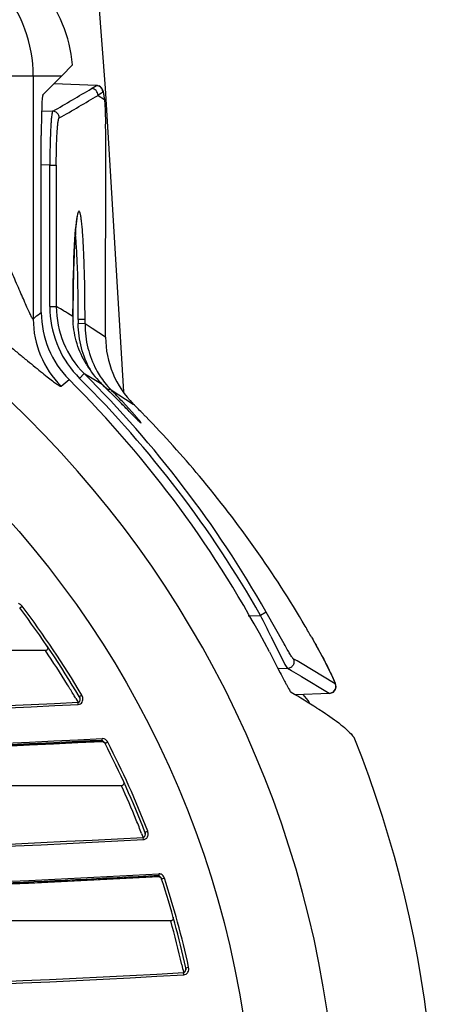
# Model space of a CAD drawing. Units: inches. Extents: x 5.7 to 24, y 1.8 to 20.1.
# Drawn here: x 23.7 to 24, y 11.7 to 12.4 of the extents above; entities that cross this region are included whole.
import ezdxf

# ---------------------------------------------------------------- set-up
doc = ezdxf.new("R2010")
doc.units = ezdxf.units.IN
doc.header["$LTSCALE"] = 1.87
doc.header["$MEASUREMENT"] = 0
doc.layers.get('0').update_dxf_attribs({"linetype": 'CONTINUOUS'})

msp = doc.modelspace()

# ---------------------------------------------------------------- linework, layer by layer
at = {"color": 6, "linetype": 'Continuous'}
for p, q in [((23.70471, 12.35081), (23.697, 12.34278)), ((23.697, 12.34278), (23.683, 12.32878)), ((23.72222, 12.33573), (23.69108, 12.33686)), ((23.72288, 12.3357), (23.72228, 12.33575)), ((23.72538, 12.33454), (23.72288, 12.3357)), ((23.74228, 12.11263), (23.72889, 12.33369)), ((23.72812, 12.32551), (23.72857, 12.31782)), ((23.72857, 12.31782), (23.72886, 12.30768)), ((23.68201, 12.17039), (23.68201, 12.29927)), ((23.72888, 12.15256), (23.72895, 12.29634)), ((23.70506, 12.16758), (23.70512, 12.17916)), ((23.72963, 12.11494), (23.72633, 12.11817)), ((23.73487, 12.10972), (23.72963, 12.11494)), ((23.7395, 12.10508), (23.73487, 12.10972)), ((23.74949, 12.09498), (23.7395, 12.10508)), ((23.75153, 12.09293), (23.74949, 12.09498)), ((23.68495, 11.92424), (23.15806, 11.92424)), ((23.84822, 11.92323), (23.85397, 11.91219)), ((23.85397, 11.91219), (23.8561, 11.90811)), ((23.89202, 11.89288), (23.86703, 11.89198)), ((23.88286, 11.88243), (23.88428, 11.88153)), ((23.88436, 11.88148), (23.88736, 11.87956)), ((23.74043, 11.82581), (23.15806, 11.82581)), ((23.76931, 11.7587), (23.76971, 11.75789)), ((23.77636, 11.72739), (23.15806, 11.72739))]:
    msp.add_line(p, q, dxfattribs=at)
at = {"color": 9, "linetype": 'Continuous'}
for p, q in [((23.63677, 12.34278), (23.697, 12.34278)), ((23.67612, 12.34278), (23.67612, 12.16562)), ((23.71862, 12.33348), (23.72222, 12.33573)), ((23.72222, 12.33573), (23.72386, 12.33539)), ((23.7246, 12.3294), (23.72336, 12.32857)), ((23.72337, 12.32856), (23.72813, 12.32551)), ((23.7258, 12.33023), (23.7246, 12.3294)), ((23.72696, 12.33106), (23.7258, 12.33023)), ((23.72811, 12.32592), (23.72812, 12.32551)), ((23.68224, 12.31736), (23.6903, 12.31708)), ((23.68819, 12.27783), (23.68201, 12.27804)), ((23.68819, 12.17471), (23.68819, 12.27783)), ((23.68819, 12.27783), (23.69293, 12.27783)), ((23.69293, 12.27783), (23.69293, 12.17473)), ((23.70819, 12.24064), (23.70797, 12.23932)), ((23.70847, 12.242), (23.70819, 12.24064)), ((23.70789, 12.23884), (23.70705, 12.23111)), ((23.70685, 12.22856), (23.70604, 12.21488)), ((23.68819, 12.17473), (23.69293, 12.17473)), ((23.69828, 12.1717), (23.69711, 12.17238)), ((23.70505, 12.16759), (23.70112, 12.17)), ((23.70506, 12.16758), (23.70505, 12.16759)), ((23.70897, 12.16538), (23.70897, 12.16763)), ((23.70897, 12.16333), (23.70896, 12.1623)), ((23.71388, 12.16209), (23.70896, 12.1623)), ((23.71388, 12.16538), (23.70897, 12.16538)), ((23.70897, 12.16538), (23.70897, 12.16333)), ((23.71901, 12.15889), (23.71388, 12.16209)), ((23.72888, 12.15256), (23.71901, 12.15889)), ((23.71326, 12.1259), (23.70996, 12.12242)), ((23.69647, 12.1168), (23.70228, 12.1216)), ((23.72636, 12.11814), (23.72633, 12.11817)), ((23.73201, 12.11451), (23.73291, 12.11406)), ((23.7329, 12.11407), (23.74907, 12.10379)), ((23.75021, 12.09562), (23.74111, 12.10556)), ((23.74688, 12.09761), (23.74855, 12.09592)), ((23.74988, 12.09457), (23.7539, 12.09065)), ((23.66624, 11.9553), (23.66796, 11.9566)), ((23.84593, 11.95227), (23.84183, 11.94984)), ((23.85901, 11.9291), (23.84593, 11.95227)), ((23.83274, 11.94954), (23.84183, 11.94984)), ((23.84932, 11.93476), (23.85959, 11.91423)), ((23.87897, 11.93405), (23.87897, 11.93405)), ((23.8597, 11.92789), (23.85901, 11.9291)), ((23.86847, 11.91675), (23.86564, 11.91832)), ((23.87094, 11.91533), (23.86847, 11.91675)), ((23.86143, 11.91118), (23.85462, 11.91095)), ((23.85959, 11.91423), (23.86143, 11.91118)), ((23.86431, 11.90957), (23.86143, 11.91118)), ((23.87105, 11.90563), (23.86431, 11.90957)), ((23.89614, 11.90005), (23.87094, 11.91533)), ((23.87171, 11.90524), (23.87105, 11.90563)), ((23.89193, 11.8929), (23.87171, 11.90524)), ((23.89667, 11.8977), (23.89621, 11.89573)), ((23.70721, 11.88928), (23.7079, 11.88811)), ((23.7079, 11.88811), (23.7088, 11.88659)), ((23.70964, 11.89076), (23.7115, 11.89185)), ((23.71013, 11.88961), (23.70964, 11.89076)), ((23.71217, 11.8901), (23.7115, 11.89185)), ((23.89199, 11.89289), (23.89202, 11.89288)), ((23.70896, 11.8851), (23.7088, 11.88659)), ((23.72644, 11.85911), (23.72634, 11.85813)), ((23.72644, 11.85911), (23.72641, 11.86018)), ((23.72793, 11.85993), (23.72641, 11.86018)), ((23.72634, 11.85813), (23.72624, 11.85839)), ((23.72851, 11.85658), (23.7285, 11.8566)), ((23.73043, 11.85757), (23.72851, 11.85658)), ((23.75513, 11.79108), (23.75562, 11.78982)), ((23.75562, 11.78982), (23.75625, 11.7882)), ((23.75642, 11.7867), (23.75625, 11.7882)), ((23.75753, 11.79204), (23.75955, 11.79282)), ((23.76763, 11.75967), (23.76753, 11.75993)), ((23.76774, 11.76066), (23.76764, 11.75967)), ((23.76771, 11.7617), (23.76774, 11.76066)), ((23.76849, 11.76165), (23.76771, 11.7617)), ((23.76972, 11.75787), (23.76971, 11.75789)), ((23.77177, 11.75854), (23.76972, 11.75787)), ((23.78439, 11.6955), (23.78499, 11.6928)), ((23.78499, 11.6928), (23.78529, 11.69142)), ((23.78529, 11.69142), (23.78565, 11.6898)), ((23.78583, 11.68813), (23.78565, 11.6898)), ((23.78727, 11.69332), (23.78938, 11.69379))]:
    msp.add_line(p, q, dxfattribs=at)
at = {"color": 6, "linetype": 'Continuous'}
for points in [[(23.72889, 12.33369), (23.70957, 12.5852), (23.68352, 12.86541)], [(23.72811, 12.32592), (23.72785, 12.32829), (23.72757, 12.33002), (23.72725, 12.33143), (23.72672, 12.33281), (23.72538, 12.33454)], [(23.70678, 12.2274), (23.70705, 12.23078), (23.70732, 12.23372), (23.7076, 12.23623), (23.70787, 12.2383), (23.70814, 12.2399), (23.70838, 12.24102), (23.70841, 12.24115)], [(23.70512, 12.17916), (23.70521, 12.18586), (23.70533, 12.1923), (23.70547, 12.19843), (23.70564, 12.20423), (23.70583, 12.20967), (23.70605, 12.21472), (23.70628, 12.21936), (23.70652, 12.22359), (23.70678, 12.2274)], [(23.75388, 12.0907), (23.7539, 12.09069), (23.75378, 12.09079), (23.75345, 12.09108), (23.75297, 12.09154), (23.75233, 12.09216), (23.75153, 12.09293)], [(23.88694, 11.9196), (23.88521, 11.92284), (23.88335, 11.92625), (23.88138, 11.9298), (23.87931, 11.93347), (23.87897, 11.93405)], [(23.89002, 11.91369), (23.88855, 11.91654), (23.88694, 11.9196)], [(23.89443, 11.90465), (23.89355, 11.90653), (23.89252, 11.90867), (23.89134, 11.91106), (23.89002, 11.91369)], [(23.89199, 11.89288), (23.89508, 11.89411), (23.89659, 11.89652), (23.89672, 11.89859), (23.89648, 11.8997), (23.89616, 11.90061), (23.89573, 11.9017), (23.89515, 11.90305), (23.89443, 11.90465)], [(23.70964, 11.89076), (23.7098, 11.89046), (23.70999, 11.88996), (23.71011, 11.88945)], [(23.72634, 11.85813), (23.72674, 11.8581), (23.72809, 11.85721), (23.7285, 11.8566)], [(23.75753, 11.79204), (23.75764, 11.79173), (23.75774, 11.7912), (23.75777, 11.79067)], [(23.76763, 11.75967), (23.76828, 11.75956), (23.76931, 11.7587)], [(23.78727, 11.69332), (23.78732, 11.693), (23.78734, 11.69243), (23.78727, 11.69187)]]:
    msp.add_lwpolyline(points, dxfattribs=at)
at = {"color": 9, "linetype": 'Continuous'}
msp.add_circle((23.13341, 11.55022), 0.70402, dxfattribs=at)
for centre, radius, start, end in [((23.57766, 12.34278), 0.09846, 359.99884, 40.29546), ((23.72203, 12.33081), 0.00493, 2.94506, 68.20437), ((24.216, 12.27957), 0.52775, 177.84495, 178.5914), ((24.39619, 12.27489), 0.708, 178.57076, 179.76145), ((23.13345, 11.55022), 0.76497, 342.63601, 68.3693), ((23.77031, 12.22975), 0.06307, 171.27408, 171.71069), ((23.98836, 12.20724), 0.28232, 175.38832, 175.66797), ((23.95711, 12.20976), 0.25097, 175.11879, 175.38808), ((24.62053, 12.17456), 0.91538, 177.73803, 178.70684), ((24.40942, 12.18277), 0.70411, 177.38694, 177.7279), ((24.86146, 12.16835), 1.15639, 178.66871, 179.05344), ((25.01749, 12.16573), 1.31244, 179.05167, 179.71235), ((23.76175, 12.17473), 0.07356, 180.01723, 182.71647), ((23.61162, 12.02546), 0.16999, 59.80474, 61.42294), ((23.76179, 12.17476), 0.06886, 180.02532, 225.16199), ((23.76202, 12.17479), 0.07384, 182.73167, 225.15399), ((23.55128, 11.92264), 0.2892, 58.79453, 59.45114), ((25.08449, 12.16521), 1.37945, 179.70441, 179.90099), ((23.74506, 12.16571), 0.06894, 180.0811, 225.18856), ((22.30855, 12.16569), 1.40534, 359.85347, 359.98748), ((23.14369, 11.55321), 0.80771, 29.60799, 45.15632), ((23.77989, 12.15986), 0.06563, 208.23827, 218.14498), ((23.14385, 11.55319), 0.80281, 29.60901, 45.157), ((22.87492, 11.24858), 1.217, 44.66729, 45.60308), ((23.77847, 12.1588), 0.06385, 218.18407, 224.47113), ((23.32857, 11.71597), 0.56742, 43.36082, 44.55474), ((21.18015, 9.56921), 3.60291, 44.56895, 44.71449), ((24.30434, 12.64603), 0.782, 224.70589, 224.84486), ((23.13345, 11.55022), 0.67145, 30.58347, 37.24507), ((21.18849, 10.62263), 2.96676, 26.2491, 26.57443), ((23.13385, 11.54881), 0.66683, 31.69907, 34.26437), ((23.12985, 11.5463), 0.67156, 30.97917, 31.70144), ((23.89177, 11.89781), 0.00489, 306.05995, 334.94339), ((23.12831, 11.54537), 0.67335, 30.71314, 30.97935), ((23.13424, 23.41716), 11.54488, 270.127968, 272.85264), ((23.13388, 23.43292), 11.56224, 270.129625, 272.850982), ((23.1343, 23.4179), 11.57288, 270.127381, 272.93273), ((23.13345, 11.55022), 0.67145, 21.18008, 27.24091), ((23.13388, 11.54873), 0.66685, 22.20703, 24.55192), ((23.12912, 11.54676), 0.672, 21.32, 22.20923), ((23.13443, 23.41587), 11.64428, 270.125965, 273.061131), ((23.75337, 11.79043), 0.00447, 5.13667, 21.1292), ((23.75437, 11.79082), 0.00554, 5.75809, 21.11651), ((23.13429, 23.42307), 11.65312, 270.126555, 273.060335), ((23.13386, 23.43952), 11.69501, 270.128236, 273.106865), ((23.76783, 11.75795), 0.00375, 66.08508, 79.83642), ((23.13345, 11.55022), 0.67145, 12.3456, 18.07371), ((23.13347, 11.54852), 0.66731, 12.72338, 15.54784), ((23.13455, 23.41503), 11.74329, 270.124319, 273.178368), ((23.1344, 23.42271), 11.75264, 270.124981, 273.177473), ((23.78312, 11.69242), 0.00424, 354.58829, 12.30662), ((23.78416, 11.69264), 0.00534, 350.26174, 12.39166)]:
    msp.add_arc(centre, radius, start, end, dxfattribs=at)
at = {"color": 6, "linetype": 'Continuous'}
for centre, radius, start, end in [((23.60661, 12.34277), 0.09843, 4.68388, 40.31204), ((23.11746, 12.29688), 0.6115, 359.94897, 1.01232), ((23.75085, 12.17039), 0.06884, 179.99452, 225.12609), ((23.7736, 12.16753), 0.06855, 179.95042, 181.6737), ((23.77009, 12.16748), 0.06504, 181.71611, 183.04125), ((23.79776, 12.15251), 0.06889, 179.96821, 225.03222), ((23.77583, 12.1693), 0.07113, 210.80412, 211.73589), ((23.77716, 12.17022), 0.07275, 211.80307, 224.26613), ((23.13344, 11.55022), 0.80626, 27.55774, 45.1278), ((23.77825, 12.17124), 0.07424, 224.24411, 225.6599), ((23.182, 11.53541), 0.80289, 44.32335, 45.06557), ((23.18163, 11.53505), 0.8034, 44.14562, 44.32341), ((23.18103, 11.53446), 0.80424, 39.97879, 44.14521), ((23.18138, 11.53476), 0.80378, 30.43714, 39.97859), ((23.13345, 11.55022), 0.66929, 30.58347, 37.24507), ((23.18195, 11.53507), 0.80313, 29.78762, 30.43784), ((23.60392, 11.44108), 0.52211, 57.70593, 60.10552), ((23.85196, 11.87135), 0.02953, 30.20062, 45.08953), ((23.13345, 11.55022), 0.83647, 348.4868, 21.81235), ((23.13431, 23.41441), 11.57144, 270.127359, 272.932732), ((23.13345, 11.55022), 0.66929, 21.18008, 27.24091), ((23.13448, 23.41343), 11.67094, 270.12546, 273.109881), ((23.13345, 11.55022), 0.66929, 12.3456, 18.07371)]:
    msp.add_arc(centre, radius, start, end, dxfattribs=at)
at = {"color": 7, "linetype": 'Continuous'}
for centre, radius, start, end in [((23.13431, 23.41734), 11.57338, 270.127357, 272.932732), ((23.13957, 23.29224), 11.44889, 271.993718, 272.937293), ((23.13997, 23.29332), 11.55045, 272.111208, 273.11455), ((23.13754, 23.33359), 11.59007, 272.515567, 273.116976), ((23.14222, 23.27068), 11.527, 272.50605, 273.110745)]:
    msp.add_arc(centre, radius, start, end, dxfattribs=at)
at = {"color": 6, "linetype": 'Continuous'}
msp.add_ellipse((23.68304, 12.29927), major_axis=(0, 0.02953), ratio=0.034921, start_param=0.034907, end_param=1.570796, dxfattribs=at)
at = {"color": 9, "linetype": 'Continuous'}
for points, knots in [([(23.6903, 12.31708), (23.69518, 12.31966), (23.70457, 12.32522), (23.714, 12.33072), (23.71862, 12.33348)], [0, 0, 0, 0, 0.506055, 1, 1, 1, 1]), ([(23.72336, 12.32856), (23.72336, 12.32979), (23.72236, 12.33234), (23.71985, 12.33344), (23.71862, 12.33348)], [0, 0, 0, 0, 0.500157, 1, 1, 1, 1]), ([(23.69504, 12.31217), (23.69992, 12.31474), (23.70932, 12.3203), (23.71874, 12.3258), (23.72336, 12.32856)], [0, 0, 0, 0, 0.506077, 1, 1, 1, 1]), ([(23.72812, 12.32551), (23.72805, 12.32633), (23.72793, 12.32749), (23.72772, 12.32892), (23.72757, 12.32973), (23.72741, 12.33035), (23.72729, 12.33075), (23.72717, 12.33096), (23.7271, 12.33107), (23.72699, 12.33109), (23.72696, 12.33106)], [0, 0, 0, 0, 0.427691, 0.600669, 0.74331, 0.853932, 0.931355, 0.957728, 0.976536, 1, 1, 1, 1]), ([(23.6903, 12.31708), (23.69025, 12.31705), (23.69015, 12.3169), (23.68998, 12.31643), (23.68979, 12.31549), (23.68957, 12.31397), (23.68935, 12.31193), (23.68914, 12.30941), (23.68895, 12.30644), (23.68877, 12.30306), (23.68867, 12.30067), (23.68862, 12.29942)], [0, 0, 0, 0, 0.010585, 0.028011, 0.084935, 0.171454, 0.286931, 0.429707, 0.597661, 0.788626, 1, 1, 1, 1]), ([(23.69504, 12.31217), (23.69504, 12.3134), (23.69403, 12.31594), (23.69152, 12.31704), (23.6903, 12.31708)], [0, 0, 0, 0, 0.500228, 1, 1, 1, 1]), ([(23.69293, 12.27783), (23.69293, 12.28003), (23.69296, 12.28435), (23.69308, 12.29061), (23.69327, 12.29638), (23.69352, 12.30146), (23.69379, 12.30518), (23.69403, 12.30768), (23.69422, 12.30915), (23.6944, 12.31033), (23.69459, 12.31123), (23.69478, 12.31181), (23.69494, 12.31212), (23.69504, 12.31217)], [0, 0, 0, 0, 0.19121, 0.374805, 0.544109, 0.693282, 0.817, 0.868002, 0.911133, 0.945983, 0.972359, 0.990217, 1, 1, 1, 1]), ([(23.67612, 12.16562), (23.67611, 12.16559), (23.67608, 12.16553), (23.67597, 12.16556), (23.67587, 12.16565), (23.67574, 12.16581), (23.67558, 12.16604), (23.67531, 12.16649), (23.6749, 12.16724), (23.67434, 12.16837), (23.67367, 12.16978), (23.67289, 12.17145), (23.67168, 12.17414), (23.66997, 12.178), (23.66772, 12.18311), (23.66523, 12.18875), (23.66158, 12.19701), (23.65666, 12.20794), (23.65038, 12.2215), (23.64373, 12.23539), (23.63912, 12.24468), (23.63677, 12.24933)], [0, 0, 0, 0, 0.000883, 0.001706, 0.003115, 0.005295, 0.008302, 0.012154, 0.022397, 0.036001, 0.052861, 0.072802, 0.095603, 0.148518, 0.209355, 0.276324, 0.348017, 0.501686, 0.664211, 0.831418, 1, 1, 1, 1]), ([(23.71211, 12.22867), (23.71199, 12.23025), (23.71175, 12.23314), (23.71138, 12.23656), (23.71107, 12.23889), (23.71085, 12.2403), (23.71062, 12.2415), (23.71039, 12.24247), (23.71017, 12.24321), (23.70994, 12.24373), (23.70972, 12.24407), (23.70938, 12.24415), (23.70912, 12.24388), (23.70877, 12.24319), (23.70859, 12.24251), (23.70847, 12.242)], [0, 0, 0, 0, 0.25966, 0.475033, 0.565398, 0.643866, 0.710321, 0.764733, 0.807156, 0.837855, 0.857851, 0.871163, 0.887638, 0.913687, 1, 1, 1, 1]), ([(23.70897, 12.16763), (23.70895, 12.17929), (23.70871, 12.19584), (23.70783, 12.21617), (23.70722, 12.22483), (23.70685, 12.22862)], [0, 0, 0, 0, 0.573378, 0.813014, 1, 1, 1, 1]), ([(23.71388, 12.16538), (23.71388, 12.17717), (23.71369, 12.19408), (23.71295, 12.21518), (23.71242, 12.22448), (23.71211, 12.22867)], [0, 0, 0, 0, 0.558653, 0.801027, 1, 1, 1, 1]), ([(23.60605, 12.18672), (23.61146, 12.18275), (23.62207, 12.17484), (23.63748, 12.163), (23.64977, 12.15327), (23.65909, 12.14577), (23.66562, 12.14046), (23.67176, 12.13543), (23.67743, 12.13078), (23.68255, 12.12659), (23.687, 12.12301), (23.69066, 12.12016), (23.69341, 12.11816), (23.69516, 12.11707), (23.69606, 12.11671), (23.6964, 12.11673), (23.69647, 12.1168)], [0, 0, 0, 0, 0.175964, 0.346673, 0.509304, 0.586528, 0.660256, 0.729831, 0.794329, 0.852571, 0.903092, 0.944058, 0.974028, 0.992362, 0.997296, 1, 1, 1, 1]), ([(23.67612, 12.16561), (23.67657, 12.16608), (23.67839, 12.16784), (23.68044, 12.16936), (23.68201, 12.17039)], [0, 0, 0, 0, 0.257035, 1, 1, 1, 1]), ([(23.71778, 12.12884), (23.71494, 12.13378), (23.71045, 12.14468), (23.70895, 12.15637), (23.70896, 12.1623)], [0, 0, 0, 0, 0.490315, 1, 1, 1, 1]), ([(23.71388, 12.16209), (23.71386, 12.1562), (23.71524, 12.14463), (23.71941, 12.13376), (23.72207, 12.12881)], [0, 0, 0, 0, 0.511919, 1, 1, 1, 1]), ([(23.71326, 12.1259), (23.71442, 12.12527), (23.71885, 12.12278), (23.72317, 12.12012), (23.72636, 12.11814)], [0, 0, 0, 0, 0.26044, 1, 1, 1, 1]), ([(23.73028, 12.11436), (23.73043, 12.11441), (23.73099, 12.11456), (23.7316, 12.1146), (23.73201, 12.11451)], [0, 0, 0, 0, 0.277232, 1, 1, 1, 1]), ([(23.7539, 12.09065), (23.75401, 12.09055), (23.7542, 12.09038), (23.75446, 12.09015), (23.75463, 12.09004), (23.75474, 12.08995), (23.7548, 12.08998), (23.75479, 12.09003), (23.75477, 12.09008), (23.7547, 12.0902), (23.75457, 12.0904), (23.75436, 12.09069), (23.75407, 12.09107), (23.75354, 12.09173), (23.75272, 12.09272), (23.75155, 12.09409), (23.75068, 12.09508), (23.75021, 12.09562)], [0, 0, 0, 0, 0.053378, 0.093252, 0.11945, 0.132191, 0.134962, 0.139026, 0.146054, 0.15634, 0.186895, 0.230685, 0.287313, 0.356317, 0.52946, 0.74561, 1, 1, 1, 1]), ([(23.87897, 11.93405), (23.88123, 11.93011), (23.88447, 11.92428), (23.88851, 11.91665), (23.89077, 11.91221), (23.89239, 11.90893), (23.89344, 11.90675), (23.89436, 11.90479), (23.89509, 11.90319), (23.89571, 11.90168), (23.89598, 11.90108), (23.89633, 11.89993), (23.89614, 11.90005)], [0, 0, 0, 0, 0.357041, 0.524554, 0.678475, 0.748369, 0.812218, 0.868928, 0.917207, 0.955662, 0.982905, 1, 1, 1, 1]), ([(23.86564, 11.91832), (23.86553, 11.91839), (23.86528, 11.91868), (23.86485, 11.91925), (23.86428, 11.92013), (23.86357, 11.92126), (23.86274, 11.92264), (23.86143, 11.92487), (23.86041, 11.92665), (23.8597, 11.92789)], [0, 0, 0, 0, 0.034573, 0.098909, 0.191909, 0.311454, 0.454854, 0.619331, 1, 1, 1, 1]), ([(23.86564, 11.91832), (23.86601, 11.9176), (23.86635, 11.91593), (23.86567, 11.91349), (23.86386, 11.91172), (23.86224, 11.91121), (23.86143, 11.91118)], [0, 0, 0, 0, 0.250335, 0.500028, 0.749704, 1, 1, 1, 1]), ([(23.7088, 11.88659), (23.70913, 11.88659), (23.70981, 11.88685), (23.71028, 11.88775), (23.71032, 11.8887), (23.71021, 11.88932), (23.71013, 11.88961)], [0, 0, 0, 0, 0.261373, 0.51049, 0.757235, 1, 1, 1, 1]), ([(23.70896, 11.88498), (23.70953, 11.88501), (23.71067, 11.88539), (23.71185, 11.88671), (23.71237, 11.88838), (23.71229, 11.88954), (23.71217, 11.8901)], [0, 0, 0, 0, 0.249173, 0.498845, 0.749346, 1, 1, 1, 1]), ([(23.73043, 11.85757), (23.73016, 11.85808), (23.72947, 11.85905), (23.72847, 11.85972), (23.72793, 11.85993)], [0, 0, 0, 0, 0.500472, 1, 1, 1, 1]), ([(23.7285, 11.8566), (23.7284, 11.8568), (23.7279, 11.85762), (23.727, 11.85837), (23.72624, 11.85839)], [0, 0, 0, 0, 0.22939, 1, 1, 1, 1]), ([(23.75625, 11.7882), (23.75654, 11.7882), (23.75713, 11.78843), (23.75762, 11.78916), (23.75784, 11.78999), (23.75784, 11.79055), (23.75781, 11.79083)], [0, 0, 0, 0, 0.257663, 0.507954, 0.754658, 1, 1, 1, 1]), ([(23.75643, 11.78656), (23.75716, 11.7866), (23.75824, 11.78706), (23.75923, 11.7882), (23.75972, 11.78924), (23.75993, 11.79036), (23.75992, 11.79105), (23.75989, 11.79138)], [0, 0, 0, 0, 0.336776, 0.483984, 0.685873, 0.850417, 1, 1, 1, 1]), ([(23.76971, 11.75789), (23.76963, 11.75813), (23.76942, 11.75861), (23.76897, 11.75926), (23.76834, 11.75978), (23.7678, 11.75993), (23.76753, 11.75993)], [0, 0, 0, 0, 0.243082, 0.491292, 0.743175, 1, 1, 1, 1]), ([(23.77177, 11.75854), (23.77156, 11.75914), (23.77097, 11.7603), (23.76993, 11.76113), (23.76935, 11.76138)], [0, 0, 0, 0, 0.500662, 1, 1, 1, 1]), ([(23.78565, 11.6898), (23.78591, 11.6898), (23.78642, 11.69001), (23.78708, 11.69078), (23.7873, 11.69153), (23.78734, 11.69202)], [0, 0, 0, 0, 0.259252, 0.509435, 1, 1, 1, 1]), ([(23.78583, 11.68813), (23.78644, 11.68817), (23.78731, 11.68847), (23.78827, 11.68927), (23.78901, 11.69025), (23.78933, 11.69117), (23.78942, 11.69174)], [0, 0, 0, 0, 0.335066, 0.477768, 0.682964, 1, 1, 1, 1])]:
    msp.add_open_spline(points, degree=3, knots=knots, dxfattribs=at)
at = {"color": 6, "linetype": 'Continuous'}
for points, knots in [([(23.71473, 12.13287), (23.71196, 12.13752), (23.70741, 12.1476), (23.70543, 12.1585), (23.70514, 12.16403)], [0, 0, 0, 0, 0.494957, 1, 1, 1, 1]), ([(23.68619, 11.92762), (23.6864, 11.92732), (23.6867, 11.92663), (23.6867, 11.92549), (23.68608, 11.92449), (23.68532, 11.92424), (23.68495, 11.92424)], [0, 0, 0, 0, 0.249336, 0.501628, 0.749738, 1, 1, 1, 1]), ([(23.8561, 11.90811), (23.85708, 11.90625), (23.85848, 11.90357), (23.86027, 11.9002), (23.8614, 11.89812), (23.86236, 11.8964), (23.86313, 11.8951), (23.86364, 11.89428), (23.86396, 11.89388), (23.86408, 11.89375), (23.86414, 11.89372)], [0, 0, 0, 0, 0.383086, 0.548907, 0.693456, 0.813498, 0.90594, 0.96857, 0.988213, 1, 1, 1, 1]), ([(23.88736, 11.87956), (23.89184, 11.87665), (23.89995, 11.87116), (23.90715, 11.86442), (23.91004, 11.86103)], [0, 0, 0, 0, 0.544898, 1, 1, 1, 1]), ([(23.74196, 11.82891), (23.74224, 11.8283), (23.74233, 11.82715), (23.74147, 11.82603), (23.74077, 11.82582), (23.74043, 11.82581)], [0, 0, 0, 0, 0.495958, 0.747726, 1, 1, 1, 1]), ([(23.77809, 11.73019), (23.77826, 11.7296), (23.77819, 11.72854), (23.77731, 11.7276), (23.77667, 11.72739), (23.77636, 11.72739)], [0, 0, 0, 0, 0.494841, 0.748069, 1, 1, 1, 1])]:
    msp.add_open_spline(points, degree=3, knots=knots, dxfattribs=at)
at = {"color": 9, "linetype": 'Continuous'}
for points in [[(23.66796, 11.9566), (23.66733, 11.95743), (23.66644, 11.95815), (23.66544, 11.95847)], [(23.89614, 11.90005), (23.8965, 11.89933), (23.89669, 11.8985), (23.89667, 11.8977)], [(23.89464, 11.89383), (23.89386, 11.89327), (23.89288, 11.89293), (23.89193, 11.8929)]]:
    msp.add_open_spline(points, degree=3, dxfattribs=at)
at = {"color": 7, "linetype": 'Continuous'}
msp.add_open_spline([(23.16003, 11.84341), (23.20732, 11.84369), (23.27823, 11.84457), (23.37275, 11.84639), (23.46719, 11.84863), (23.58511, 11.85241), (23.67936, 11.8567), (23.72644, 11.85911)], degree=3, knots=[0, 0, 0, 0, 0.250316, 0.375434, 0.500499, 0.750426, 1, 1, 1, 1], dxfattribs=at)

doc.saveas('drawing.dxf')
